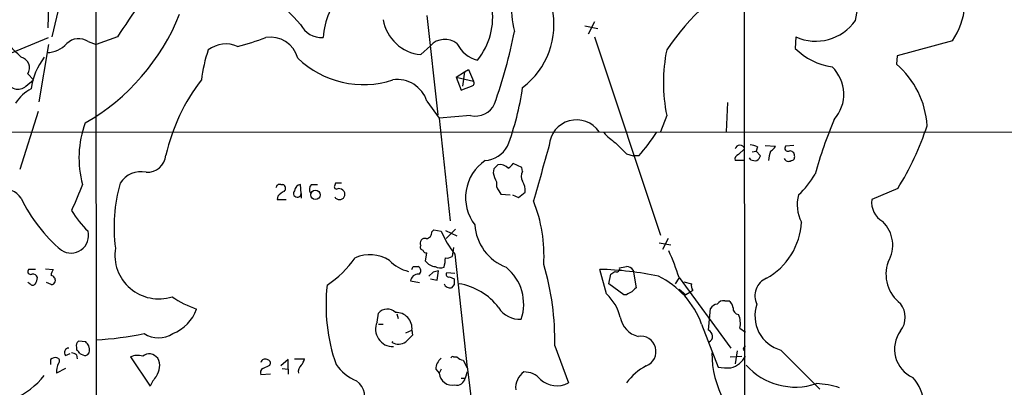
# Model space of a CAD drawing. Extents: x 4 to 1030, y 181291 to 182100.
# Drawn here: x 427 to 549, y 181426 to 181471 of the extents above; entities that cross this region are included whole.
import ezdxf

# ---------------------------------------------------------------- set-up
doc = ezdxf.new("R2010")
doc.units = 0
doc.header["$MEASUREMENT"] = 0
doc.layers.add('MAIN', color=5, linetype='CONTINUOUS')

msp = doc.modelspace()

# ---------------------------------------------------------------- linework, layer by layer
at = {"layer": 'MAIN'}
for p, q in [((516.8053, 181528.0244), (516.89, 181382.3977)), ((436.4567, 181490.0937), (436.5413, 181410.1684)), ((432.7313, 181476.293), (431.038, 181469.181)), ((430.6147, 181473.1604), (430.53, 181470.2817)), ((477.52, 181471.8057), (478.8747, 181459.529)), ((498.2633, 181471.0437), (497.5013, 181469.5197)), ((497.078, 181470.5357), (498.6867, 181470.197)), ((424.0107, 181466.387), (430.6147, 181469.0964)), ((435.5253, 181468.5884), (436.5413, 181468.2497)), ((439.166, 181469.181), (436.5413, 181468.2497)), ((498.2633, 181469.181), (506.476, 181444.6277)), ((523.24, 181469.181), (523.1553, 181467.7417)), ((542.6287, 181468.673), (535.7707, 181466.8104)), ((430.6147, 181468.2497), (429.4293, 181461.1377)), ((477.9433, 181468.0804), (476.758, 181466.9797)), ((535.7707, 181466.8104), (535.686, 181465.7944)), ((481.1607, 181464.1857), (482.1767, 181464.863)), ((482.1767, 181464.863), (481.9227, 181463.085)), ((482.1767, 181464.863), (482.6847, 181465.117)), ((482.6847, 181465.117), (483.2773, 181463.6777)), ((427.8207, 181463.085), (428.752, 181463.847)), ((428.0747, 181464.609), (428.752, 181463.847)), ((481.1607, 181464.1857), (483.2773, 181463.6777)), ((481.1607, 181464.1857), (481.7533, 181462.577)), ((477.52, 181461.2224), (479.044, 181459.1057)), ((429.3447, 181459.9524), (427.0587, 181452.7557)), ((514.7733, 181461.053), (514.604, 181457.4124)), ((482.9387, 181459.4444), (479.044, 181459.1057)), ((479.044, 181459.1057), (480.3987, 181446.4057)), ((507.238, 181459.4444), (506.476, 181457.4124)), ((594.7833, 181457.3277), (353.1447, 181457.4124)), ((516.128, 181454.6184), (516.89, 181455.2957)), ((517.8213, 181454.957), (518.3293, 181455.0417)), ((518.4987, 181455.5497), (518.3293, 181455.0417)), ((518.3293, 181455.0417), (518.8373, 181454.449)), ((519.43, 181455.719), (520.7, 181455.6344)), ((522.986, 181455.719), (521.97, 181455.6344)), ((502.2427, 181454.703), (503.0893, 181454.449)), ((503.7667, 181454.449), (503.0893, 181454.449)), ((516.89, 181453.8564), (515.7047, 181453.8564)), ((517.652, 181453.941), (517.4827, 181454.195)), ((485.8173, 181452.8404), (485.7327, 181452.3324)), ((489.2887, 181453.0097), (488.188, 181453.5177)), ((489.3733, 181452.5017), (489.2887, 181453.0097)), ((459.4013, 181450.893), (459.6553, 181450.893)), ((461.9413, 181449.7924), (461.8567, 181450.893)), ((463.2113, 181450.893), (463.9733, 181450.893)), ((466.1747, 181451.0624), (466.09, 181450.8084)), ((486.41, 181450.131), (486.664, 181449.7077)), ((535.8553, 181450.385), (532.638, 181449.0304)), ((459.0627, 181449.4537), (458.978, 181449.0304)), ((458.978, 181449.0304), (460.0787, 181449.0304)), ((461.9413, 181449.7924), (461.9413, 181449.1997)), ((486.664, 181449.7077), (487.8493, 181449.623)), ((488.1033, 181449.623), (488.8653, 181449.2844)), ((488.8653, 181449.2844), (489.712, 181449.9617)), ((478.1127, 181445.051), (478.3667, 181445.305)), ((478.3667, 181445.305), (479.298, 181445.1357)), ((481.076, 181445.3897), (479.8907, 181444.2044)), ((479.806, 181445.2204), (481.2453, 181444.543)), ((507.4073, 181444.2044), (506.73, 181442.8497)), ((480.822, 181443.1037), (480.6527, 181442.003)), ((506.3067, 181443.6964), (507.746, 181443.4424)), ((477.3507, 181441.4104), (477.52, 181442.4264)), ((480.9913, 181442.257), (482.5153, 181428.2024)), ((429.006, 181440.3944), (428.1593, 181440.3944)), ((430.276, 181440.479), (431.2073, 181440.3944)), ((475.8267, 181440.733), (476.4193, 181440.733)), ((499.7873, 181437.3464), (498.9407, 181440.3944)), ((478.282, 181440.0557), (477.774, 181439.5477)), ((477.9433, 181439.209), (478.79, 181439.0397)), ((478.79, 181439.0397), (478.9593, 181440.225)), ((480.9913, 181439.8864), (479.9753, 181439.971)), ((480.314, 181439.463), (480.9067, 181439.209)), ((500.0413, 181438.6164), (500.2953, 181439.8017)), ((503.0893, 181440.3097), (503.428, 181438.1084)), ((508.3387, 181438.6164), (508.762, 181439.2937)), ((508.762, 181439.3784), (515.1967, 181430.6577)), ((428.3287, 181438.6164), (428.0747, 181438.7857)), ((430.9533, 181438.5317), (430.3607, 181438.7857)), ((475.488, 181438.955), (476.5887, 181438.7857)), ((480.9067, 181438.5317), (480.568, 181438.1084)), ((501.904, 181437.2617), (500.0413, 181438.6164)), ((508.762, 181437.939), (509.6087, 181437.2617)), ((509.3547, 181438.8704), (510.286, 181438.6164)), ((502.2427, 181437.2617), (501.904, 181437.2617)), ((510.1167, 181437.5157), (509.6087, 181437.2617)), ((510.4553, 181437.7697), (510.1167, 181437.5157)), ((512.4027, 181432.859), (512.6567, 181435.5684)), ((514.4347, 181436.4997), (514.9427, 181436.4997)), ((471.3393, 181433.875), (471.5087, 181434.9757)), ((473.7947, 181434.891), (473.964, 181434.2984)), ((471.5087, 181433.621), (472.1013, 181433.621)), ((511.556, 181433.621), (513.588, 181428.287)), ((516.2973, 181433.113), (516.9747, 181432.605)), ((474.8953, 181432.5204), (475.6573, 181432.859)), ((475.6573, 181432.859), (475.742, 181432.2664)), ((434.086, 181430.7424), (434.086, 181430.4037)), ((435.2713, 181431.4197), (434.34, 181431.5044)), ((435.6947, 181430.573), (435.61, 181430.9117)), ((473.202, 181431.335), (473.2867, 181431.5044)), ((493.3527, 181430.9117), (495.046, 181426.3397)), ((516.8053, 181430.7424), (516.9747, 181430.9117)), ((432.7313, 181429.7264), (433.324, 181429.9804)), ((434.086, 181429.811), (434.1707, 181429.303)), ((440.7747, 181429.557), (443.23, 181425.9164)), ((480.822, 181429.557), (481.2453, 181429.557)), ((515.112, 181429.557), (516.5513, 181429.6417)), ((515.9587, 181430.319), (515.7047, 181428.7104)), ((521.3773, 181430.4037), (526.2033, 181425.5777)), ((430.8687, 181429.2184), (430.8687, 181428.6257)), ((457.2, 181428.1177), (458.0467, 181428.541)), ((460.3327, 181429.2184), (459.4013, 181428.4564)), ((460.3327, 181428.033), (460.3327, 181429.2184)), ((461.0947, 181429.303), (462.3647, 181429.303)), ((482.0073, 181429.1337), (482.5153, 181428.2024)), ((482.5153, 181428.2024), (482.5153, 181428.3717)), ((482.5153, 181428.3717), (483.7853, 181418.2117)), ((432.7313, 181428.1177), (431.6307, 181427.525)), ((458.1313, 181427.4404), (456.946, 181427.3557)), ((459.5707, 181428.1177), (460.3327, 181428.033)), ((460.3327, 181428.033), (460.3327, 181427.4404)), ((478.6207, 181428.033), (479.044, 181427.525)), ((479.298, 181428.033), (479.044, 181427.525)), ((482.5153, 181427.6944), (482.2613, 181426.9324)), ((481.7533, 181426.9324), (482.2613, 181426.9324))]:
    msp.add_line(p, q, dxfattribs=at)
msp.add_circle((463.7028, 181449.6121), 0.5747, dxfattribs=at)
for centre, radius, start, end in [((486.1399, 181480.8987), 45.5087, 347.711659, 6.366414), ((2495.0778, 180097.4556), 2471.5186, 146.0591928, 146.2883745), ((431.2416, 181443.3985), 41.0235, 41.730701, 55.334235), ((531.734, 181451.2067), 29.46, 117.621971, 146.253241), ((534.7516, 181473.9581), 9.4858, 326.140566, 21.784249), ((475.0309, 181468.189), 10.4198, 140.236531, 175.004107), ((503.0988, 181473.4247), 15.1668, 179.07933, 193.599838), ((477.2289, 181471.6259), 8.4455, 320.924965, 9.301939), ((483.5977, 181470.6604), 9.6612, 306.713687, 12.927051), ((421.6046, 181482.1027), 27.2203, 299.931788, 338.157041), ((477.2391, 181472.1686), 5.2112, 189.620665, 264.702843), ((525.7151, 181474.5756), 5.9353, 245.353838, 325.490632), ((464.4883, 181472.0451), 2.9532, 206.986738, 273.152387), ((426.504, 181481.957), 63.0254, 340.466266, 348.932592), ((434.3654, 181466.8866), 2.0595, 55.722735, 135.332459), ((446.3833, 181498.2539), 31.2186, 284.248926, 290.936406), ((458.102, 181465.5917), 3.5497, 15.770015, 99.130888), ((479.7328, 181466.4063), 2.4506, 51.887553, 136.908271), ((418.295, 181458.5548), 12.0493, 42.151565, 53.572048), ((430.4152, 181470.5899), 3.3563, 270.513842, 317.777411), ((467.4858, 181461.7363), 18.0298, 161.113636, 173.277112), ((452.6142, 181464.626), 3.6697, 66.673071, 126.591354), ((484.7165, 181470.0699), 3.8809, 206.563731, 256.116653), ((526.5258, 181463.5084), 19.7113, 168.101641, 191.898359), ((529.0403, 181473.7968), 8.4438, 225.816187, 261.054289), ((426.9273, 181465.3233), 1.3516, 328.096171, 77.145189), ((436.34, 181461.7867), 7.9005, 142.089652, 173.022865), ((469.6431, 181474.9349), 11.6712, 225.879663, 288.191065), ((524.475, 181462.0644), 4.6988, 318.263577, 46.19859), ((528.713, 181457.5454), 10.8013, 3.338426, 49.791676), ((426.8386, 181464.135), 1.4377, 195.020238, 313.086247), ((468.3682, 181449.2679), 23.7812, 142.189571, 167.20715), ((473.8391, 181460.0117), 3.8749, 18.206766, 98.195973), ((483.0256, 181463.4348), 0.3498, 269.623275, 43.980692), ((430.7306, 181458.3459), 4.9345, 116.901024, 147.895538), ((355.3952, 181780.3138), 341.9401, 291.686809, 291.916004), ((455.3745, 181467.7339), 34.3385, 339.3683, 351.93394), ((483.5428, 181461.9707), 2.5976, 256.551711, 335.262141), ((496.0521, 181455.5202), 3.3826, 34.013278, 176.630754), ((583.0847, 181435.8494), 59.7444, 157.267488, 164.153771), ((446.8172, 181454.1785), 12.4119, 159.560386, 195.349412), ((505.2868, 181469.418), 36.0096, 328.092186, 341.805763), ((505.2477, 181462.4491), 7.7367, 221.449406, 235.701331), ((488.2045, 181468.6302), 21.0544, 317.658361, 327.532356), ((484.4299, 181457.3913), 3.5466, 274.638466, 330.305014), ((1511.0018, 181162.8641), 1059.6003, 163.9555858, 164.3410787), ((840.2401, 181794.0551), 478.9594, 224.885409, 225.114592), ((516.2973, 181455.152), 0.6098, 13.628378, 166.369408), ((517.4519, 181453.5458), 2.2608, 62.418273, 87.074191), ((523.447, 181453.7062), 3.5968, 158.204211, 177.606695), ((519.3879, 181456.3538), 1.4964, 298.735138, 331.264862), ((522.2409, 181455.3804), 0.3714, 136.844093, 294.225635), ((522.5015, 181454.4819), 0.5702, 356.69196, 100.939423), ((442.8591, 181454.7403), 2.3273, 266.622842, 354.907205), ((487.8839, 181449.2703), 5.5735, 124.629291, 217.237519), ((516.3155, 181454.0157), 0.6312, 107.280921, 194.617437), ((518.2446, 181455.805), 1.9559, 252.363579, 274.968472), ((517.7372, 181454.7873), 1.1509, 306.018589, 342.906421), ((522.3306, 181454.3388), 0.5771, 203.317237, 303.285264), ((522.6285, 181454.3174), 0.4614, 272.33528, 16.573158), ((613.0712, 181326.0945), 179.6053, 134.885409, 135.114591), ((486.5369, 181451.8667), 1.4967, 44.997293, 98.127396), ((486.8759, 181454.2371), 1.4964, 298.735138, 331.264862), ((442.054, 181449.5056), 2.9871, 77.077556, 148.588529), ((488.8799, 181452.911), 3.1999, 190.417271, 211.654071), ((490.3045, 181451.909), 1.1038, 147.523632, 212.471989), ((515.9594, 181457.8012), 11.1775, 312.973777, 329.706924), ((425.0884, 181447.8268), 2.5422, 32.686747, 171.929818), ((1238.5006, 181110.6073), 872.7267, 157.0510407, 157.2802221), ((459.1015, 181445.5748), 20.3506, 164.356409, 187.214729), ((459.2638, 181450.4591), 0.4552, 72.416941, 178.665732), ((459.5283, 181450.4273), 0.4827, 307.888519, 74.745922), ((461.4571, 181449.8095), 0.4845, 138.422444, 357.977384), ((461.9837, 181450.004), 0.898, 98.130102, 171.869898), ((463.7692, 181450.2966), 0.8167, 133.089691, 218.122947), ((466.344, 181450.639), 0.3053, 146.299523, 303.684862), ((466.5557, 181260.5626), 190.5002, 89.885408, 90.114592), ((466.5402, 181449.4189), 0.9665, 40.484912, 91.594926), ((487.3839, 181450.9354), 1.2631, 166.433519, 219.555259), ((487.3066, 181450.08), 2.4083, 357.184404, 30.889907), ((445.057, 181457.8841), 19.8316, 205.970438, 229.674064), ((460.6297, 181448.2252), 1.9912, 113.846208, 141.904188), ((466.6827, 181449.7077), 0.6826, 209.745922, 29.750087), ((527.948, 181448.3496), 4.5511, 163.751629, 207.666952), ((535.3686, 181448.7023), 2.7502, 173.148374, 239.980951), ((473.7188, 181442.0782), 18.3117, 356.58371, 21.740751), ((443.1446, 181453.3139), 11.1775, 210.293077, 227.026223), ((489.5313, 181446.3427), 6.1009, 184.182906, 248.9635), ((515.5663, 181446.6162), 8.3596, 298.844574, 357.396006), ((531.1911, 181443.3976), 4.0491, 329.223587, 46.21879), ((433.4179, 181444.586), 2.1779, 236.734597, 14.619435), ((477.2769, 181443.6368), 0.5892, 74.407189, 208.274411), ((477.386, 181444.9382), 0.7355, 273.843613, 8.823167), ((490.4604, 181449.7643), 12.084, 202.521826, 218.408115), ((444.2732, 181442.1732), 5.4275, 171.034727, 287.876785), ((477.0826, 181443.146), 0.3875, 146.88812, 259.502061), ((457.8257, 181449.4355), 13.2106, 303.716531, 324.870155), ((470.4307, 181437.715), 4.4951, 57.236897, 113.615), ((477.4522, 181442.875), 0.4537, 194.030118, 278.59446), ((475.5764, 181441.8331), 4.2296, 343.733997, 0.008128), ((480.0601, 181442.765), 0.9653, 254.738635, 307.87186), ((481.4719, 181430.7774), 28.6134, 17.493248, 24.581917), ((428.4303, 181440.1404), 0.3714, 136.854644, 294.225635), ((432.4779, 181439.5475), 1.527, 146.315136, 176.812677), ((476.4481, 181445.0169), 5.0254, 224.4929, 256.019338), ((391.092, 181482.9137), 94.6529, 333.306822, 333.536005), ((476.2468, 181440.2478), 0.515, 299.9657, 70.428505), ((478.6813, 181442.3629), 1.6364, 215.596697, 264.905744), ((479.1754, 181441.849), 1.2862, 240.18992, 291.018001), ((483.6412, 181436.0904), 5.8708, 341.35735, 50.930947), ((460.5306, 181431.6272), 32.8299, 358.751188, 16.564812), ((497.9779, 181400.3835), 40.0225, 78.112735, 88.621532), ((501.015, 181440.4705), 0.3922, 237.327102, 13.745728), ((459.4905, 181652.3426), 215.8851, 281.192749, 281.421911), ((502.257, 181439.7034), 1.0297, 36.071964, 90.795724), ((538.9569, 181439.7835), 4.5559, 160.21395, 232.667042), ((428.6847, 181439.2114), 0.599, 16.187132, 99.803533), ((427.7354, 181439.4633), 1.527, 326.315136, 356.812677), ((430.858, 181439.0185), 0.6213, 346.207586, 81.176006), ((476.4654, 181438.8151), 0.9874, 87.759487, 171.854305), ((520.953, 181270.7861), 174.5652, 103.919694, 104.148837), ((480.2081, 181439.7593), 0.3147, 137.717737, 289.667298), ((650.2566, 181438.8703), 169.3502, 179.885409, 180.114558), ((415.8666, 181566.9826), 152.6538, 303.578089, 303.807251), ((501.4713, 181429.9085), 10.7463, 20.210272, 63.76352), ((520.5005, 181437.1347), 2.3395, 112.656412, 206.894718), ((428.6674, 181438.8702), 0.4232, 216.84553, 323.14635), ((431.0211, 181438.9803), 0.4537, 261.405541, 345.982133), ((487.034, 181435.9261), 22.0201, 173.426257, 199.361894), ((480.3986, 181438.9055), 0.8149, 200.779055, 281.998017), ((480.24, 181430.9791), 7.7404, 37.144666, 80.636856), ((630.1739, 181310.8545), 179.6053, 134.885409, 135.114591), ((511.6416, 181438.4472), 1.3661, 172.885388, 209.730836), ((453.1529, 181447.6249), 12.8359, 235.806799, 251.063099), ((495.5566, 181432.9203), 6.1229, 14.638826, 46.293052), ((587.2413, 181268.1362), 189.2834, 116.45383, 116.683054), ((489.0053, 181437.2595), 3.0523, 211.757656, 273.732537), ((513.588, 181434.9758), 1.1039, 94.400696, 147.530798), ((514.2511, 181435.6673), 0.8524, 77.561596, 151.318192), ((514.3497, 181435.5682), 1.1042, 4.404277, 57.518859), ((516.2408, 181435.5909), 0.7925, 175.505926, 261.817758), ((522.5262, 181434.6142), 4.3644, 160.42583, 254.737512), ((534.0715, 181434.4677), 2.7152, 321.417638, 38.582362), ((444.163, 181437.2095), 5.1237, 291.297637, 340.316313), ((472.6057, 181434.0516), 1.4344, 44.694938, 139.889604), ((473.7049, 181433.0954), 1.9666, 353.096135, 92.319721), ((504.409, 181434.9794), 2.9727, 189.911959, 255.844085), ((513.6734, 181433.7058), 2.6901, 347.269277, 24.150635), ((473.318, 181432.9928), 2.1665, 155.970379, 271.409756), ((434.3987, 181471.768), 40.1515, 273.058921, 281.593763), ((444.246, 181435.2932), 3.3655, 238.109208, 301.890792), ((686.9935, 181220.1682), 299.354, 134.885409, 135.114591), ((504.0051, 181430.2251), 1.8996, 291.393093, 99.793067), ((512.1235, 181432.1205), 0.7896, 297.434774, 69.290217), ((539.2921, 181430.5141), 3.835, 143.8864, 245.766737), ((433.1657, 181430.0908), 0.567, 91.111615, 219.991881), ((434.7211, 181430.954), 0.6695, 124.698943, 198.426829), ((308.4291, 181346.483), 152.6538, 33.578089, 33.807251), ((473.9807, 181432.7351), 1.6021, 240.918301, 304.810959), ((516.9535, 181430.5519), 0.2414, 127.88123, 254.749045), ((431.4457, 181428.6903), 0.7822, 63.068072, 137.53365), ((433.4346, 181429.1095), 0.9573, 47.120783, 86.48452), ((433.7899, 181429.6843), 0.778, 22.371722, 67.628278), ((435.3553, 181431.2485), 1.5244, 236.291169, 266.841227), ((435.0175, 181430.3825), 0.7035, 291.148029, 15.711578), ((441.6547, 181427.4771), 2.2584, 73.431492, 112.933089), ((443.1113, 181428.6442), 1.2866, 35.302128, 129.16752), ((480.695, 181429.3877), 0.2117, 53.124688, 180), ((482.4129, 181430.7613), 1.6774, 225.886457, 256.006836), ((525.3607, 181430.0847), 12.5347, 180.090048, 236.344542), ((514.4168, 181430.9837), 2.8886, 285.663945, 332.316289), ((433.6617, 181427.7792), 2.0468, 150.246091, 187.134044), ((431.6447, 181429.0631), 0.3598, 311.834535, 64.431916), ((442.3757, 181428.4179), 2.032, 322.695304, 28.507392), ((457.454, 181428.7632), 0.5213, 60.838636, 167.083662), ((457.7079, 181428.795), 0.4234, 323.140927, 89.986468), ((462.661, 181427.7367), 1.0793, 131.822669, 191.312015), ((460.7381, 181429.7082), 1.6763, 315.870102, 346.011837), ((470.9256, 181431.8551), 5.6748, 214.685894, 247.994791), ((480.3137, 181428.0332), 1.693, 126.86516, 180.006769), ((508.2009, 181421.9108), 7.424, 118.153613, 143.375525), ((514.8155, 181436.2913), 8.0979, 261.281326, 272.698142), ((523.1601, 181434.0374), 8.2116, 222.016671, 288.605509), ((422.8732, 181432.8844), 9.1561, 291.956539, 322.187529), ((447.6338, 181424.1377), 4.7494, 140.065919, 158.00616), ((457.4541, 181427.6097), 0.5681, 116.574073, 206.56054), ((480.6662, 181427.6827), 1.6298, 185.552485, 281.506431), ((490.8401, 181425.7605), 2.3288, 123.856567, 186.595857), ((489.6271, 181425.1962), 2.4996, 38.815888, 91.934963), ((534.1307, 181423.6126), 4.9456, 320.961496, 43.501508), ((467.4083, 181424.6398), 2.3985, 325.800417, 54.552574), ((481.2272, 181427.1077), 1.0489, 257.002517, 350.37872), ((493.6197, 181429.0881), 3.0965, 228.667336, 297.427348), ((525.0025, 181413.4389), 12.8397, 73.45561, 86.528356)]:
    msp.add_arc(centre, radius, start, end, dxfattribs=at)

doc.saveas('drawing.dxf')
